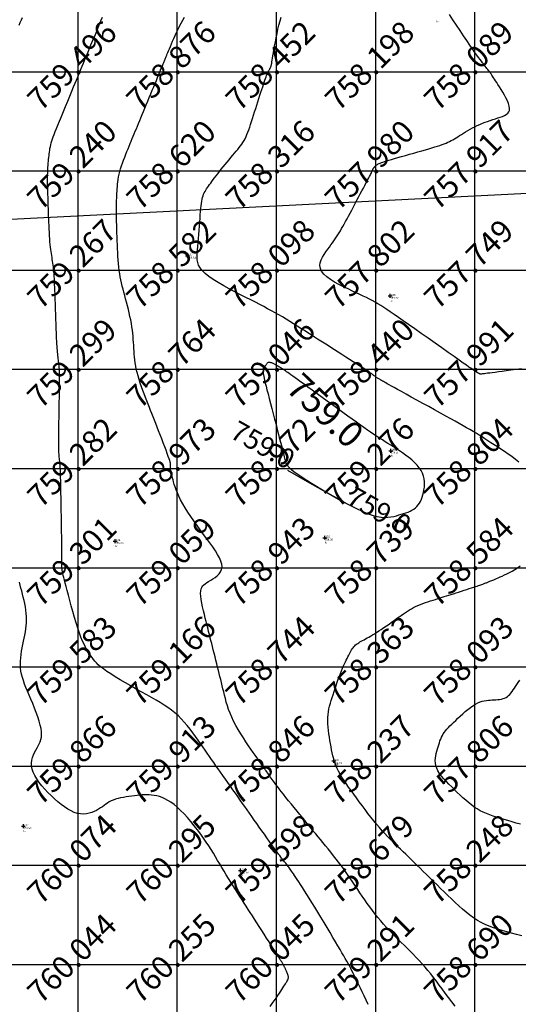
# Model space of a CAD drawing. Extents: x 211391 to 447957, y 1410580 to 2846156.
# Drawn here: x 224061 to 224111, y 1422776 to 1422875 of the extents above; entities that cross this region are included whole.
import ezdxf
from ezdxf.enums import TextEntityAlignment as Align

# ---------------------------------------------------------------- set-up
doc = ezdxf.new("R2010")
doc.units = 0
doc.header["$MEASUREMENT"] = 0
doc.header["$PDMODE"] = 2
doc.header["$PDSIZE"] = 0.2
doc.linetypes.add('DASHDOT', pattern=[1, 0.5, -0.25, 0, -0.25])
for name, color, linetype in [('CON', 7, 'Continuous'), ('DE', 7, 'Continuous'), ('EL', 7, 'Continuous'), ('GL', 251, 'Continuous'), ('grid', 251, 'DASHDOT'), ('PN', 7, 'Continuous'), ('PT', 7, 'Continuous')]:
    doc.layers.add(name, color=color, linetype=linetype)
doc.layers.add('contour', color=30, linetype='Continuous', lineweight=30)
doc.layers.add('contour text', color=11, linetype='Continuous', lineweight=30)
doc.styles.add('style1', font='tahoma.ttf')

msp = doc.modelspace()

# ---------------------------------------------------------------- linework, layer by layer
msp.add_lwpolyline([(224161.8, 1422860.395), (221661.8, 1422735.172)])
msp.add_circle((225251.8, 1422900.172), 2500)
at = {"layer": 'contour', "flags": 128}
for points in [[(224060.759, 1422874.87), (224060.867, 1422875.131), (224060.976, 1422875.394), (224061.083, 1422875.653)], [(224095.946, 1422776.129), (224095.733, 1422776.565), (224095.528, 1422776.989), (224095.334, 1422777.394), (224095.154, 1422777.774), (224094.988, 1422778.123), (224094.835, 1422778.444), (224094.692, 1422778.742), (224094.558, 1422779.019), (224094.429, 1422779.281), (224094.303, 1422779.531), (224094.178, 1422779.774), (224094.051, 1422780.015), (224093.92, 1422780.257), (224093.781, 1422780.506), (224093.633, 1422780.768), (224093.472, 1422781.047), (224093.295, 1422781.349), (224093.101, 1422781.679), (224092.885, 1422782.044), (224092.646, 1422782.448), (224092.381, 1422782.894), (224092.096, 1422783.375), (224091.796, 1422783.879), (224091.486, 1422784.398), (224091.173, 1422784.919), (224090.863, 1422785.434), (224090.561, 1422785.931), (224090.273, 1422786.4), (224090.004, 1422786.833), (224089.755, 1422787.23), (224089.525, 1422787.592), (224089.313, 1422787.92), (224089.119, 1422788.217), (224088.944, 1422788.484), (224088.786, 1422788.723), (224088.644, 1422788.935), (224088.519, 1422789.123), (224088.409, 1422789.288), (224088.311, 1422789.434), (224088.224, 1422789.563), (224088.146, 1422789.678), (224088.075, 1422789.781), (224088.008, 1422789.876), (224087.944, 1422789.965), (224087.881, 1422790.05), (224087.819, 1422790.132), (224087.756, 1422790.212), (224087.694, 1422790.292), (224087.631, 1422790.37), (224087.568, 1422790.448), (224087.503, 1422790.528), (224087.437, 1422790.608), (224087.369, 1422790.691), (224087.297, 1422790.781), (224087.216, 1422790.882), (224087.125, 1422790.999), (224087.02, 1422791.136), (224086.899, 1422791.298), (224086.757, 1422791.489), (224086.593, 1422791.714), (224086.404, 1422791.976), (224086.193, 1422792.27), (224085.964, 1422792.591), (224085.723, 1422792.932), (224085.471, 1422793.287), (224085.215, 1422793.65), (224084.958, 1422794.015), (224084.703, 1422794.376), (224084.455, 1422794.728), (224084.213, 1422795.072), (224083.974, 1422795.41), (224083.739, 1422795.744), (224083.504, 1422796.077), (224083.269, 1422796.411), (224083.032, 1422796.747), (224082.791, 1422797.089), (224082.546, 1422797.436), (224082.298, 1422797.789), (224082.047, 1422798.145), (224081.796, 1422798.501), (224081.547, 1422798.854), (224081.301, 1422799.204), (224081.06, 1422799.547), (224080.825, 1422799.881), (224080.597, 1422800.205), (224080.375, 1422800.522), (224080.157, 1422800.833), (224079.939, 1422801.144), (224079.72, 1422801.456), (224079.497, 1422801.774), (224079.269, 1422802.101), (224079.032, 1422802.439), (224078.784, 1422802.792), (224078.527, 1422803.154), (224078.259, 1422803.521), (224077.981, 1422803.889), (224077.692, 1422804.251), (224077.394, 1422804.602), (224077.087, 1422804.938), (224076.77, 1422805.254), (224076.443, 1422805.545), (224076.104, 1422805.817), (224075.749, 1422806.073), (224075.374, 1422806.322), (224074.978, 1422806.567), (224074.555, 1422806.815), (224074.104, 1422807.071), (224073.621, 1422807.342), (224073.105, 1422807.63), (224072.566, 1422807.933), (224072.018, 1422808.243), (224071.472, 1422808.557), (224070.943, 1422808.867), (224070.443, 1422809.168), (224069.985, 1422809.454), (224069.582, 1422809.72), (224069.243, 1422809.961), (224068.962, 1422810.18), (224068.731, 1422810.382), (224068.54, 1422810.571), (224068.38, 1422810.75), (224068.241, 1422810.926), (224068.115, 1422811.102), (224067.992, 1422811.282), (224067.865, 1422811.472), (224067.732, 1422811.676), (224067.593, 1422811.903), (224067.449, 1422812.157), (224067.3, 1422812.446), (224067.146, 1422812.776), (224066.988, 1422813.154), (224066.825, 1422813.585), (224066.658, 1422814.072), (224066.49, 1422814.604), (224066.323, 1422815.165), (224066.16, 1422815.74), (224066.003, 1422816.311), (224065.855, 1422816.865), (224065.719, 1422817.385), (224065.597, 1422817.856), (224065.491, 1422818.266), (224065.4, 1422818.618), (224065.324, 1422818.919), (224065.26, 1422819.176), (224065.208, 1422819.397), (224065.166, 1422819.588), (224065.132, 1422819.756), (224065.106, 1422819.909), (224065.087, 1422820.053), (224065.072, 1422820.188), (224065.062, 1422820.318), (224065.056, 1422820.442), (224065.053, 1422820.562), (224065.052, 1422820.678), (224065.053, 1422820.792), (224065.055, 1422820.905), (224065.056, 1422821.018), (224065.058, 1422821.132), (224065.059, 1422821.25), (224065.06, 1422821.374), (224065.061, 1422821.505), (224065.061, 1422821.646), (224065.061, 1422821.797), (224065.06, 1422821.963), (224065.059, 1422822.143), (224065.057, 1422822.342), (224065.054, 1422822.562), (224065.05, 1422822.806), (224065.046, 1422823.079), (224065.041, 1422823.382), (224065.035, 1422823.718), (224065.029, 1422824.092), (224065.022, 1422824.504), (224065.015, 1422824.946), (224065.007, 1422825.407), (224064.999, 1422825.88), (224064.991, 1422826.352), (224064.983, 1422826.815), (224064.976, 1422827.259), (224064.969, 1422827.673), (224064.962, 1422828.049), (224064.956, 1422828.39), (224064.951, 1422828.698), (224064.945, 1422828.975), (224064.939, 1422829.226), (224064.933, 1422829.454), (224064.926, 1422829.662), (224064.918, 1422829.852), (224064.909, 1422830.028), (224064.9, 1422830.193), (224064.889, 1422830.347), (224064.878, 1422830.493), (224064.866, 1422830.634), (224064.854, 1422830.77), (224064.842, 1422830.904), (224064.829, 1422831.037), (224064.816, 1422831.173), (224064.803, 1422831.311), (224064.79, 1422831.455), (224064.779, 1422831.606), (224064.768, 1422831.764), (224064.758, 1422831.933), (224064.751, 1422832.113), (224064.745, 1422832.306), (224064.742, 1422832.514), (224064.74, 1422832.738), (224064.74, 1422832.98), (224064.742, 1422833.24), (224064.746, 1422833.521), (224064.75, 1422833.824), (224064.755, 1422834.15), (224064.761, 1422834.5), (224064.767, 1422834.874), (224064.774, 1422835.268), (224064.781, 1422835.675), (224064.788, 1422836.087), (224064.795, 1422836.5), (224064.802, 1422836.906), (224064.809, 1422837.299), (224064.815, 1422837.672), (224064.821, 1422838.02), (224064.826, 1422838.343), (224064.83, 1422838.643), (224064.833, 1422838.92), (224064.834, 1422839.177), (224064.834, 1422839.415), (224064.831, 1422839.635), (224064.826, 1422839.838), (224064.819, 1422840.026), (224064.809, 1422840.201), (224064.797, 1422840.365), (224064.783, 1422840.52), (224064.768, 1422840.67), (224064.751, 1422840.815), (224064.734, 1422840.958), (224064.716, 1422841.101), (224064.697, 1422841.246), (224064.679, 1422841.397), (224064.661, 1422841.553), (224064.642, 1422841.719), (224064.625, 1422841.896), (224064.607, 1422842.086), (224064.591, 1422842.291), (224064.575, 1422842.513), (224064.56, 1422842.755), (224064.546, 1422843.014), (224064.533, 1422843.288), (224064.521, 1422843.577), (224064.509, 1422843.876), (224064.497, 1422844.186), (224064.486, 1422844.503), (224064.474, 1422844.826), (224064.463, 1422845.154), (224064.451, 1422845.484), (224064.439, 1422845.815), (224064.428, 1422846.148), (224064.416, 1422846.481), (224064.404, 1422846.814), (224064.392, 1422847.144), (224064.381, 1422847.471), (224064.369, 1422847.795), (224064.358, 1422848.114), (224064.346, 1422848.425), (224064.333, 1422848.728), (224064.319, 1422849.02), (224064.304, 1422849.3), (224064.288, 1422849.567), (224064.27, 1422849.818), (224064.25, 1422850.053), (224064.228, 1422850.273), (224064.204, 1422850.482), (224064.179, 1422850.681), (224064.152, 1422850.874), (224064.125, 1422851.064), (224064.096, 1422851.251), (224064.067, 1422851.441), (224064.037, 1422851.634), (224064.006, 1422851.834), (224063.976, 1422852.043), (224063.946, 1422852.265), (224063.917, 1422852.501), (224063.89, 1422852.754), (224063.864, 1422853.028), (224063.839, 1422853.324), (224063.817, 1422853.644), (224063.798, 1422853.98), (224063.78, 1422854.324), (224063.764, 1422854.668), (224063.75, 1422855.003), (224063.738, 1422855.32), (224063.728, 1422855.611), (224063.719, 1422855.866), (224063.712, 1422856.081), (224063.705, 1422856.264), (224063.7, 1422856.424), (224063.695, 1422856.573), (224063.69, 1422856.721), (224063.684, 1422856.878), (224063.678, 1422857.057), (224063.671, 1422857.267), (224063.663, 1422857.516), (224063.653, 1422857.799), (224063.644, 1422858.106), (224063.636, 1422858.431), (224063.629, 1422858.764), (224063.624, 1422859.097), (224063.622, 1422859.422), (224063.624, 1422859.73), (224063.63, 1422860.014), (224063.64, 1422860.276), (224063.653, 1422860.518), (224063.668, 1422860.743), (224063.686, 1422860.955), (224063.705, 1422861.155), (224063.725, 1422861.348), (224063.745, 1422861.535), (224063.765, 1422861.72), (224063.786, 1422861.902), (224063.809, 1422862.084), (224063.835, 1422862.266), (224063.864, 1422862.448), (224063.899, 1422862.631), (224063.939, 1422862.816), (224063.987, 1422863.004), (224064.043, 1422863.197), (224064.109, 1422863.399), (224064.187, 1422863.619), (224064.279, 1422863.862), (224064.386, 1422864.135), (224064.512, 1422864.446), (224064.657, 1422864.8), (224064.825, 1422865.205), (224065.014, 1422865.664), (224065.22, 1422866.162), (224065.435, 1422866.684), (224065.652, 1422867.21), (224065.865, 1422867.725), (224066.066, 1422868.211), (224066.247, 1422868.65), (224066.402, 1422869.026), (224066.525, 1422869.325), (224066.62, 1422869.553), (224066.688, 1422869.72), (224066.736, 1422869.835), (224066.767, 1422869.91), (224066.785, 1422869.953), (224066.794, 1422869.975), (224066.799, 1422869.986), (224066.802, 1422869.994), (224066.805, 1422870.001), (224066.807, 1422870.007), (224066.809, 1422870.011), (224066.811, 1422870.016), (224066.812, 1422870.019), (224066.814, 1422870.022), (224066.815, 1422870.025), (224066.816, 1422870.028), (224066.817, 1422870.031), (224066.818, 1422870.034), (224066.819, 1422870.036), (224066.82, 1422870.039), (224066.821, 1422870.041), (224066.822, 1422870.044), (224066.824, 1422870.047), (224066.825, 1422870.049), (224066.826, 1422870.052), (224066.827, 1422870.056), (224066.829, 1422870.059), (224066.831, 1422870.064), (224066.833, 1422870.069), (224066.835, 1422870.074), (224066.838, 1422870.081), (224066.841, 1422870.09), (224066.85, 1422870.11), (224066.867, 1422870.151), (224066.897, 1422870.225), (224066.945, 1422870.34), (224067.014, 1422870.507), (224067.11, 1422870.736), (224067.235, 1422871.039), (224067.392, 1422871.419), (224067.577, 1422871.864), (224067.781, 1422872.356), (224067.997, 1422872.878), (224068.218, 1422873.411), (224068.437, 1422873.939), (224068.646, 1422874.442), (224068.837, 1422874.904), (224069.005, 1422875.31), (224069.152, 1422875.664)], [(224104.692, 1422775.95), (224104.356, 1422776.404), (224104.028, 1422776.85), (224103.711, 1422777.28), (224103.405, 1422777.694), (224103.107, 1422778.094), (224102.815, 1422778.48), (224102.527, 1422778.853), (224102.241, 1422779.214), (224101.955, 1422779.564), (224101.668, 1422779.904), (224101.377, 1422780.236), (224101.082, 1422780.559), (224100.785, 1422780.876), (224100.485, 1422781.187), (224100.183, 1422781.493), (224099.881, 1422781.795), (224099.578, 1422782.094), (224099.275, 1422782.392), (224098.973, 1422782.689), (224098.672, 1422782.987), (224098.373, 1422783.288), (224098.075, 1422783.593), (224097.781, 1422783.903), (224097.49, 1422784.222), (224097.202, 1422784.549), (224096.919, 1422784.887), (224096.641, 1422785.237), (224096.368, 1422785.595), (224096.101, 1422785.959), (224095.841, 1422786.324), (224095.59, 1422786.687), (224095.346, 1422787.044), (224095.112, 1422787.393), (224094.889, 1422787.728), (224094.675, 1422788.048), (224094.47, 1422788.356), (224094.268, 1422788.654), (224094.067, 1422788.948), (224093.864, 1422789.239), (224093.655, 1422789.534), (224093.436, 1422789.833), (224093.205, 1422790.143), (224092.96, 1422790.465), (224092.702, 1422790.796), (224092.436, 1422791.133), (224092.165, 1422791.471), (224091.894, 1422791.807), (224091.627, 1422792.136), (224091.367, 1422792.455), (224091.118, 1422792.76), (224090.882, 1422793.047), (224090.658, 1422793.322), (224090.44, 1422793.588), (224090.225, 1422793.851), (224090.008, 1422794.116), (224089.785, 1422794.388), (224089.552, 1422794.673), (224089.305, 1422794.975), (224089.041, 1422795.297), (224088.765, 1422795.635), (224088.482, 1422795.982), (224088.198, 1422796.332), (224087.918, 1422796.676), (224087.649, 1422797.01), (224087.397, 1422797.325), (224087.166, 1422797.616), (224086.962, 1422797.877), (224086.783, 1422798.11), (224086.626, 1422798.317), (224086.488, 1422798.503), (224086.365, 1422798.671), (224086.256, 1422798.823), (224086.156, 1422798.963), (224086.064, 1422799.094), (224085.975, 1422799.22), (224085.89, 1422799.341), (224085.807, 1422799.459), (224085.725, 1422799.575), (224085.644, 1422799.69), (224085.563, 1422799.806), (224085.48, 1422799.923), (224085.395, 1422800.044), (224085.308, 1422800.169), (224085.214, 1422800.303), (224085.111, 1422800.45), (224084.995, 1422800.615), (224084.864, 1422800.802), (224084.714, 1422801.016), (224084.543, 1422801.261), (224084.346, 1422801.542), (224084.122, 1422801.862), (224083.877, 1422802.216), (224083.619, 1422802.597), (224083.354, 1422803), (224083.089, 1422803.416), (224082.832, 1422803.841), (224082.589, 1422804.267), (224082.369, 1422804.687), (224082.177, 1422805.097), (224082.011, 1422805.495), (224081.867, 1422805.882), (224081.742, 1422806.257), (224081.634, 1422806.621), (224081.538, 1422806.973), (224081.452, 1422807.314), (224081.372, 1422807.644), (224081.295, 1422807.963), (224081.219, 1422808.274), (224081.145, 1422808.581), (224081.071, 1422808.885), (224080.996, 1422809.191), (224080.92, 1422809.502), (224080.842, 1422809.821), (224080.76, 1422810.15), (224080.675, 1422810.492), (224080.587, 1422810.843), (224080.498, 1422811.196), (224080.41, 1422811.547), (224080.323, 1422811.89), (224080.24, 1422812.219), (224080.161, 1422812.528), (224080.089, 1422812.813), (224080.024, 1422813.07), (224079.964, 1422813.305), (224079.908, 1422813.527), (224079.853, 1422813.746), (224079.796, 1422813.97), (224079.735, 1422814.208), (224079.669, 1422814.469), (224079.595, 1422814.762), (224079.512, 1422815.092), (224079.423, 1422815.452), (224079.333, 1422815.829), (224079.248, 1422816.213), (224079.172, 1422816.591), (224079.109, 1422816.952), (224079.066, 1422817.285), (224079.047, 1422817.578), (224079.055, 1422817.822), (224079.09, 1422818.024), (224079.154, 1422818.19), (224079.243, 1422818.328), (224079.359, 1422818.448), (224079.499, 1422818.557), (224079.665, 1422818.664), (224079.854, 1422818.775), (224080.064, 1422818.899), (224080.286, 1422819.038), (224080.508, 1422819.193), (224080.718, 1422819.366), (224080.904, 1422819.557), (224081.054, 1422819.769), (224081.158, 1422820.002), (224081.203, 1422820.259), (224081.18, 1422820.539), (224081.094, 1422820.842), (224080.953, 1422821.167), (224080.762, 1422821.514), (224080.531, 1422821.881), (224080.266, 1422822.266), (224079.974, 1422822.67), (224079.664, 1422823.091), (224079.341, 1422823.527), (224079.012, 1422823.973), (224078.683, 1422824.427), (224078.36, 1422824.881), (224078.048, 1422825.332), (224077.754, 1422825.774), (224077.483, 1422826.203), (224077.242, 1422826.613), (224077.033, 1422827.001), (224076.856, 1422827.366), (224076.708, 1422827.706), (224076.584, 1422828.021), (224076.481, 1422828.31), (224076.397, 1422828.574), (224076.326, 1422828.811), (224076.267, 1422829.021), (224076.217, 1422829.204), (224076.173, 1422829.362), (224076.136, 1422829.498), (224076.105, 1422829.616), (224076.079, 1422829.718), (224076.059, 1422829.806), (224076.043, 1422829.885), (224076.031, 1422829.957), (224076.022, 1422830.024), (224076.016, 1422830.088), (224076.012, 1422830.149), (224076.011, 1422830.207), (224076.011, 1422830.263), (224076.013, 1422830.317), (224076.015, 1422830.369), (224076.018, 1422830.422), (224076.021, 1422830.474), (224076.02, 1422830.533), (224076.013, 1422830.605), (224075.998, 1422830.697), (224075.971, 1422830.815), (224075.929, 1422830.965), (224075.87, 1422831.156), (224075.79, 1422831.392), (224075.688, 1422831.679), (224075.567, 1422832.009), (224075.43, 1422832.372), (224075.282, 1422832.76), (224075.128, 1422833.161), (224074.97, 1422833.567), (224074.814, 1422833.967), (224074.664, 1422834.353), (224074.522, 1422834.716), (224074.387, 1422835.06), (224074.259, 1422835.389), (224074.134, 1422835.709), (224074.011, 1422836.023), (224073.888, 1422836.338), (224073.763, 1422836.658), (224073.634, 1422836.988), (224073.5, 1422837.331), (224073.363, 1422837.686), (224073.226, 1422838.049), (224073.092, 1422838.415), (224072.964, 1422838.782), (224072.844, 1422839.146), (224072.735, 1422839.503), (224072.641, 1422839.85), (224072.564, 1422840.184), (224072.501, 1422840.506), (224072.451, 1422840.817), (224072.412, 1422841.121), (224072.382, 1422841.419), (224072.358, 1422841.713), (224072.338, 1422842.005), (224072.32, 1422842.298), (224072.302, 1422842.592), (224072.283, 1422842.89), (224072.261, 1422843.192), (224072.235, 1422843.499), (224072.204, 1422843.812), (224072.166, 1422844.133), (224072.12, 1422844.461), (224072.065, 1422844.799), (224072.001, 1422845.146), (224071.927, 1422845.5), (224071.847, 1422845.859), (224071.761, 1422846.219), (224071.672, 1422846.577), (224071.58, 1422846.932), (224071.489, 1422847.279), (224071.4, 1422847.617), (224071.313, 1422847.943), (224071.231, 1422848.259), (224071.153, 1422848.57), (224071.08, 1422848.877), (224071.012, 1422849.185), (224070.95, 1422849.497), (224070.894, 1422849.815), (224070.846, 1422850.144), (224070.804, 1422850.486), (224070.769, 1422850.839), (224070.74, 1422851.203), (224070.715, 1422851.577), (224070.694, 1422851.958), (224070.675, 1422852.346), (224070.659, 1422852.738), (224070.643, 1422853.134), (224070.627, 1422853.531), (224070.612, 1422853.928), (224070.598, 1422854.32), (224070.585, 1422854.705), (224070.574, 1422855.079), (224070.565, 1422855.439), (224070.559, 1422855.783), (224070.556, 1422856.107), (224070.556, 1422856.41), (224070.56, 1422856.692), (224070.567, 1422856.957), (224070.575, 1422857.209), (224070.586, 1422857.45), (224070.599, 1422857.683), (224070.612, 1422857.913), (224070.626, 1422858.14), (224070.64, 1422858.369), (224070.656, 1422858.601), (224070.676, 1422858.837), (224070.702, 1422859.077), (224070.735, 1422859.324), (224070.777, 1422859.577), (224070.83, 1422859.839), (224070.895, 1422860.11), (224070.975, 1422860.391), (224071.067, 1422860.68), (224071.168, 1422860.973), (224071.277, 1422861.268), (224071.391, 1422861.563), (224071.507, 1422861.855), (224071.624, 1422862.14), (224071.737, 1422862.416), (224071.847, 1422862.682), (224071.953, 1422862.939), (224072.056, 1422863.189), (224072.158, 1422863.435), (224072.259, 1422863.68), (224072.36, 1422863.925), (224072.463, 1422864.174), (224072.569, 1422864.429), (224072.677, 1422864.693), (224072.79, 1422864.966), (224072.907, 1422865.249), (224073.028, 1422865.543), (224073.155, 1422865.849), (224073.286, 1422866.167), (224073.423, 1422866.5), (224073.566, 1422866.846), (224073.715, 1422867.206), (224073.867, 1422867.575), (224074.02, 1422867.945), (224074.171, 1422868.311), (224074.317, 1422868.664), (224074.455, 1422868.999), (224074.583, 1422869.308), (224074.698, 1422869.585), (224074.797, 1422869.826), (224074.882, 1422870.032), (224074.955, 1422870.207), (224075.017, 1422870.357), (224075.07, 1422870.486), (224075.117, 1422870.598), (224075.158, 1422870.697), (224075.195, 1422870.788), (224075.231, 1422870.874), (224075.266, 1422870.958), (224075.3, 1422871.04), (224075.333, 1422871.12), (224075.366, 1422871.2), (224075.399, 1422871.28), (224075.433, 1422871.362), (224075.468, 1422871.445), (224075.504, 1422871.532), (224075.542, 1422871.625), (224075.585, 1422871.728), (224075.633, 1422871.843), (224075.687, 1422871.975), (224075.75, 1422872.125), (224075.822, 1422872.299), (224075.904, 1422872.498), (224075.998, 1422872.725), (224076.104, 1422872.977), (224076.22, 1422873.249), (224076.345, 1422873.539), (224076.479, 1422873.84), (224076.62, 1422874.149), (224076.769, 1422874.462), (224076.923, 1422874.775), (224077.082, 1422875.083), (224077.244, 1422875.385), (224077.406, 1422875.677)], [(224111.13, 1422830.799), (224110.774, 1422831.089), (224110.407, 1422831.366), (224110.034, 1422831.63), (224109.664, 1422831.881), (224109.305, 1422832.121), (224108.961, 1422832.349), (224108.633, 1422832.567), (224108.316, 1422832.775), (224108.009, 1422832.976), (224107.708, 1422833.17), (224107.41, 1422833.36), (224107.112, 1422833.545), (224106.813, 1422833.728), (224106.507, 1422833.911), (224106.191, 1422834.096), (224105.859, 1422834.287), (224105.504, 1422834.488), (224105.122, 1422834.702), (224104.707, 1422834.933), (224104.253, 1422835.184), (224103.755, 1422835.459), (224103.211, 1422835.76), (224102.632, 1422836.079), (224102.034, 1422836.41), (224101.431, 1422836.742), (224100.84, 1422837.069), (224100.276, 1422837.381), (224099.753, 1422837.671), (224099.287, 1422837.929), (224098.89, 1422838.149), (224098.557, 1422838.334), (224098.28, 1422838.488), (224098.053, 1422838.615), (224097.866, 1422838.72), (224097.713, 1422838.806), (224097.586, 1422838.877), (224097.477, 1422838.939), (224097.379, 1422838.994), (224097.29, 1422839.045), (224097.208, 1422839.091), (224097.134, 1422839.134), (224097.065, 1422839.174), (224097.001, 1422839.212), (224096.941, 1422839.249), (224096.883, 1422839.286), (224096.826, 1422839.322), (224096.77, 1422839.359), (224096.715, 1422839.397), (224096.659, 1422839.436), (224096.603, 1422839.476), (224096.546, 1422839.517), (224096.487, 1422839.559), (224096.426, 1422839.603), (224096.362, 1422839.649), (224096.29, 1422839.701), (224096.205, 1422839.761), (224096.1, 1422839.833), (224095.971, 1422839.921), (224095.812, 1422840.027), (224095.617, 1422840.155), (224095.382, 1422840.309), (224095.102, 1422840.491), (224094.783, 1422840.697), (224094.435, 1422840.921), (224094.064, 1422841.159), (224093.68, 1422841.405), (224093.29, 1422841.655), (224092.903, 1422841.902), (224092.526, 1422842.143), (224092.167, 1422842.373), (224091.822, 1422842.593), (224091.489, 1422842.806), (224091.163, 1422843.014), (224090.841, 1422843.22), (224090.518, 1422843.427), (224090.191, 1422843.636), (224089.855, 1422843.85), (224089.509, 1422844.072), (224089.152, 1422844.299), (224088.787, 1422844.53), (224088.417, 1422844.762), (224088.043, 1422844.994), (224087.668, 1422845.223), (224087.293, 1422845.448), (224086.92, 1422845.666), (224086.551, 1422845.877), (224086.182, 1422846.082), (224085.805, 1422846.286), (224085.416, 1422846.493), (224085.007, 1422846.706), (224084.575, 1422846.93), (224084.112, 1422847.167), (224083.613, 1422847.422), (224083.076, 1422847.697), (224082.512, 1422847.989), (224081.94, 1422848.293), (224081.374, 1422848.605), (224080.831, 1422848.92), (224080.327, 1422849.234), (224079.879, 1422849.541), (224079.503, 1422849.839), (224079.211, 1422850.122), (224078.996, 1422850.397), (224078.848, 1422850.668), (224078.756, 1422850.942), (224078.709, 1422851.223), (224078.697, 1422851.52), (224078.709, 1422851.836), (224078.734, 1422852.178), (224078.763, 1422852.55), (224078.794, 1422852.946), (224078.827, 1422853.358), (224078.86, 1422853.78), (224078.893, 1422854.202), (224078.926, 1422854.618), (224078.957, 1422855.02), (224078.987, 1422855.399), (224079.015, 1422855.751), (224079.041, 1422856.075), (224079.068, 1422856.372), (224079.096, 1422856.645), (224079.126, 1422856.893), (224079.16, 1422857.119), (224079.198, 1422857.325), (224079.243, 1422857.511), (224079.294, 1422857.68), (224079.352, 1422857.834), (224079.417, 1422857.977), (224079.489, 1422858.113), (224079.568, 1422858.245), (224079.654, 1422858.375), (224079.747, 1422858.509), (224079.847, 1422858.648), (224079.953, 1422858.797), (224080.067, 1422858.955), (224080.189, 1422859.123), (224080.32, 1422859.3), (224080.46, 1422859.488), (224080.61, 1422859.686), (224080.77, 1422859.894), (224080.941, 1422860.113), (224081.124, 1422860.341), (224081.315, 1422860.577), (224081.512, 1422860.818), (224081.711, 1422861.059), (224081.91, 1422861.297), (224082.105, 1422861.531), (224082.294, 1422861.755), (224082.473, 1422861.967), (224082.64, 1422862.166), (224082.794, 1422862.352), (224082.938, 1422862.531), (224083.072, 1422862.705), (224083.197, 1422862.878), (224083.314, 1422863.054), (224083.424, 1422863.235), (224083.528, 1422863.427), (224083.626, 1422863.631), (224083.721, 1422863.848), (224083.813, 1422864.08), (224083.904, 1422864.326), (224083.995, 1422864.587), (224084.087, 1422864.863), (224084.182, 1422865.154), (224084.281, 1422865.461), (224084.384, 1422865.784), (224084.492, 1422866.119), (224084.601, 1422866.46), (224084.711, 1422866.803), (224084.821, 1422867.144), (224084.928, 1422867.478), (224085.031, 1422867.799), (224085.128, 1422868.103), (224085.219, 1422868.387), (224085.304, 1422868.65), (224085.382, 1422868.891), (224085.455, 1422869.112), (224085.521, 1422869.313), (224085.583, 1422869.493), (224085.639, 1422869.654), (224085.691, 1422869.795), (224085.739, 1422869.917), (224085.783, 1422870.022), (224085.824, 1422870.111), (224085.861, 1422870.188), (224085.895, 1422870.254), (224085.926, 1422870.311), (224085.956, 1422870.361), (224085.983, 1422870.407), (224086.009, 1422870.45), (224086.034, 1422870.491), (224086.057, 1422870.531), (224086.078, 1422870.572), (224086.098, 1422870.613), (224086.117, 1422870.655), (224086.135, 1422870.7), (224086.151, 1422870.748), (224086.166, 1422870.802), (224086.181, 1422870.865), (224086.198, 1422870.944), (224086.217, 1422871.045), (224086.239, 1422871.173), (224086.266, 1422871.336), (224086.299, 1422871.537), (224086.339, 1422871.784), (224086.387, 1422872.08), (224086.443, 1422872.419), (224086.508, 1422872.793), (224086.58, 1422873.193), (224086.659, 1422873.611), (224086.746, 1422874.038), (224086.841, 1422874.467), (224086.942, 1422874.888), (224087.05, 1422875.296), (224087.162, 1422875.686)], [(224111.406, 1422840.209), (224110.849, 1422840.138), (224110.328, 1422840.071), (224109.856, 1422840.011), (224109.434, 1422839.957), (224109.059, 1422839.909), (224108.729, 1422839.866), (224108.44, 1422839.829), (224108.191, 1422839.798), (224107.98, 1422839.77), (224107.802, 1422839.748), (224107.657, 1422839.729), (224107.539, 1422839.715), (224107.446, 1422839.704), (224107.373, 1422839.697), (224107.315, 1422839.693), (224107.27, 1422839.693), (224107.234, 1422839.697), (224107.201, 1422839.703), (224107.169, 1422839.713), (224107.138, 1422839.725), (224107.108, 1422839.739), (224107.079, 1422839.754), (224107.051, 1422839.77), (224107.025, 1422839.786), (224107.001, 1422839.802), (224106.979, 1422839.816), (224106.96, 1422839.829), (224106.942, 1422839.84), (224106.927, 1422839.85), (224106.914, 1422839.859), (224106.902, 1422839.867), (224106.891, 1422839.874), (224106.88, 1422839.881), (224106.871, 1422839.887), (224106.861, 1422839.892), (224106.852, 1422839.898), (224106.842, 1422839.904), (224106.832, 1422839.909), (224106.822, 1422839.915), (224106.811, 1422839.921), (224106.8, 1422839.927), (224106.788, 1422839.934), (224106.775, 1422839.941), (224106.76, 1422839.949), (224106.743, 1422839.959), (224106.724, 1422839.971), (224106.701, 1422839.985), (224106.675, 1422840.002), (224106.644, 1422840.022), (224106.608, 1422840.046), (224106.564, 1422840.075), (224106.503, 1422840.118), (224106.413, 1422840.181), (224106.281, 1422840.273), (224106.096, 1422840.403), (224105.847, 1422840.578), (224105.521, 1422840.808), (224105.106, 1422841.099), (224104.597, 1422841.458), (224104.008, 1422841.872), (224103.362, 1422842.327), (224102.68, 1422842.807), (224101.983, 1422843.297), (224101.292, 1422843.783), (224100.63, 1422844.25), (224100.016, 1422844.682), (224099.468, 1422845.067), (224098.983, 1422845.407), (224098.551, 1422845.708), (224098.166, 1422845.973), (224097.817, 1422846.208), (224097.498, 1422846.418), (224097.2, 1422846.607), (224096.914, 1422846.78), (224096.634, 1422846.942), (224096.352, 1422847.096), (224096.063, 1422847.247), (224095.763, 1422847.397), (224095.447, 1422847.551), (224095.107, 1422847.712), (224094.74, 1422847.884), (224094.341, 1422848.069), (224093.906, 1422848.272), (224093.451, 1422848.491), (224092.992, 1422848.724), (224092.546, 1422848.97), (224092.131, 1422849.228), (224091.763, 1422849.496), (224091.461, 1422849.772), (224091.241, 1422850.054), (224091.116, 1422850.341), (224091.076, 1422850.631), (224091.107, 1422850.921), (224091.197, 1422851.207), (224091.33, 1422851.488), (224091.493, 1422851.761), (224091.672, 1422852.023), (224091.853, 1422852.272), (224092.024, 1422852.505), (224092.185, 1422852.725), (224092.337, 1422852.934), (224092.481, 1422853.136), (224092.619, 1422853.334), (224092.752, 1422853.53), (224092.882, 1422853.728), (224093.009, 1422853.929), (224093.136, 1422854.138), (224093.263, 1422854.355), (224093.392, 1422854.582), (224093.524, 1422854.821), (224093.66, 1422855.072), (224093.802, 1422855.336), (224093.951, 1422855.616), (224094.108, 1422855.913), (224094.274, 1422856.226), (224094.446, 1422856.551), (224094.622, 1422856.883), (224094.799, 1422857.216), (224094.972, 1422857.544), (224095.141, 1422857.861), (224095.3, 1422858.163), (224095.449, 1422858.443), (224095.583, 1422858.697), (224095.704, 1422858.925), (224095.812, 1422859.129), (224095.907, 1422859.31), (224095.991, 1422859.469), (224096.063, 1422859.607), (224096.126, 1422859.728), (224096.178, 1422859.83), (224096.222, 1422859.917), (224096.258, 1422859.99), (224096.288, 1422860.051), (224096.311, 1422860.101), (224096.33, 1422860.143), (224096.345, 1422860.178), (224096.358, 1422860.208), (224096.369, 1422860.236), (224096.379, 1422860.262), (224096.39, 1422860.287), (224096.4, 1422860.311), (224096.41, 1422860.334), (224096.421, 1422860.356), (224096.432, 1422860.378), (224096.443, 1422860.399), (224096.455, 1422860.42), (224096.469, 1422860.441), (224096.483, 1422860.462), (224096.499, 1422860.483), (224096.517, 1422860.505), (224096.536, 1422860.528), (224096.557, 1422860.553), (224096.58, 1422860.58), (224096.605, 1422860.61), (224096.633, 1422860.642), (224096.665, 1422860.677), (224096.703, 1422860.714), (224096.748, 1422860.753), (224096.802, 1422860.794), (224096.867, 1422860.836), (224096.944, 1422860.879), (224097.036, 1422860.923), (224097.143, 1422860.968), (224097.268, 1422861.015), (224097.416, 1422861.065), (224097.589, 1422861.12), (224097.79, 1422861.181), (224098.021, 1422861.25), (224098.288, 1422861.327), (224098.591, 1422861.415), (224098.934, 1422861.514), (224099.307, 1422861.622), (224099.703, 1422861.737), (224100.113, 1422861.855), (224100.528, 1422861.975), (224100.937, 1422862.093), (224101.334, 1422862.208), (224101.708, 1422862.316), (224102.052, 1422862.416), (224102.368, 1422862.508), (224102.657, 1422862.593), (224102.922, 1422862.675), (224103.165, 1422862.753), (224103.389, 1422862.829), (224103.597, 1422862.905), (224103.79, 1422862.982), (224103.972, 1422863.062), (224104.144, 1422863.145), (224104.311, 1422863.231), (224104.475, 1422863.322), (224104.638, 1422863.418), (224104.804, 1422863.519), (224104.975, 1422863.626), (224105.155, 1422863.74), (224105.345, 1422863.86), (224105.546, 1422863.985), (224105.756, 1422864.114), (224105.976, 1422864.245), (224106.204, 1422864.376), (224106.44, 1422864.506), (224106.684, 1422864.632), (224106.934, 1422864.753), (224107.191, 1422864.867), (224107.451, 1422864.976), (224107.714, 1422865.078), (224107.978, 1422865.175), (224108.241, 1422865.267), (224108.5, 1422865.355), (224108.755, 1422865.439), (224109.003, 1422865.52), (224109.241, 1422865.599), (224109.466, 1422865.68), (224109.67, 1422865.768), (224109.849, 1422865.868), (224109.997, 1422865.984), (224110.107, 1422866.121), (224110.175, 1422866.285), (224110.193, 1422866.48), (224110.161, 1422866.709), (224110.082, 1422866.966), (224109.968, 1422867.243), (224109.826, 1422867.532), (224109.666, 1422867.824), (224109.497, 1422868.113), (224109.327, 1422868.39), (224109.166, 1422868.646), (224109.021, 1422868.877), (224108.891, 1422869.082), (224108.775, 1422869.266), (224108.67, 1422869.43), (224108.574, 1422869.579), (224108.484, 1422869.714), (224108.4, 1422869.84), (224108.318, 1422869.959), (224108.237, 1422870.073), (224108.155, 1422870.185), (224108.074, 1422870.294), (224107.992, 1422870.403), (224107.908, 1422870.511), (224107.823, 1422870.62), (224107.737, 1422870.73), (224107.647, 1422870.843), (224107.555, 1422870.96), (224107.456, 1422871.087), (224107.344, 1422871.232), (224107.217, 1422871.402), (224107.069, 1422871.604), (224106.896, 1422871.845), (224106.694, 1422872.133), (224106.457, 1422872.474), (224106.184, 1422872.872), (224105.879, 1422873.32), (224105.549, 1422873.807), (224105.202, 1422874.323), (224104.844, 1422874.856), (224104.482, 1422875.396), (224104.123, 1422875.932)], [(224087.79, 1422830), (224089.776, 1422828.876), (224091.416, 1422827.952), (224092.754, 1422827.207), (224093.832, 1422826.619), (224094.695, 1422826.169), (224095.385, 1422825.835), (224095.946, 1422825.597), (224096.423, 1422825.433), (224096.85, 1422825.325), (224097.241, 1422825.264), (224097.598, 1422825.242), (224097.925, 1422825.253), (224098.228, 1422825.29), (224098.511, 1422825.345), (224098.777, 1422825.412), (224099.031, 1422825.484), (224099.276, 1422825.556), (224099.512, 1422825.627), (224099.739, 1422825.701), (224099.955, 1422825.78), (224100.159, 1422825.867), (224100.351, 1422825.964), (224100.529, 1422826.073), (224100.692, 1422826.197), (224100.841, 1422826.338), (224100.975, 1422826.496), (224101.094, 1422826.67), (224101.201, 1422826.859), (224101.295, 1422827.064), (224101.378, 1422827.282), (224101.449, 1422827.513), (224101.51, 1422827.757), (224101.561, 1422828.013), (224101.598, 1422828.279), (224101.617, 1422828.553), (224101.612, 1422828.833), (224101.58, 1422829.116), (224101.515, 1422829.401), (224101.414, 1422829.686), (224101.272, 1422829.968), (224101.086, 1422830.245), (224100.861, 1422830.517), (224100.604, 1422830.782), (224100.323, 1422831.039), (224100.024, 1422831.286), (224099.714, 1422831.523), (224099.401, 1422831.748), (224099.091, 1422831.96), (224098.79, 1422832.159), (224098.497, 1422832.346), (224098.211, 1422832.526), (224097.928, 1422832.701), (224097.646, 1422832.875), (224097.364, 1422833.049), (224097.079, 1422833.229), (224096.789, 1422833.416), (224096.491, 1422833.613), (224096.182, 1422833.823), (224095.857, 1422834.048), (224095.515, 1422834.29), (224095.15, 1422834.551), (224094.759, 1422834.832), (224094.338, 1422835.136), (224093.884, 1422835.465), (224093.395, 1422835.819), (224092.88, 1422836.193), (224092.35, 1422836.577), (224091.816, 1422836.964), (224091.29, 1422837.346), (224090.781, 1422837.715), (224090.301, 1422838.062), (224089.862, 1422838.381), (224089.471, 1422838.664), (224089.127, 1422838.913), (224088.827, 1422839.131), (224088.565, 1422839.319), (224088.339, 1422839.483), (224088.144, 1422839.623), (224087.977, 1422839.743), (224087.832, 1422839.845), (224087.707, 1422839.933), (224087.599, 1422840.009), (224087.505, 1422840.072), (224087.425, 1422840.126), (224087.356, 1422840.173), (224087.295, 1422840.212), (224087.242, 1422840.247), (224087.193, 1422840.278), (224087.146, 1422840.308), (224087.102, 1422840.336), (224087.06, 1422840.362), (224087.02, 1422840.388), (224086.98, 1422840.412), (224086.941, 1422840.436), (224086.902, 1422840.459), (224086.864, 1422840.481), (224086.825, 1422840.504), (224086.784, 1422840.526), (224086.742, 1422840.548), (224086.698, 1422840.572), (224086.651, 1422840.596), (224086.6, 1422840.622), (224086.546, 1422840.65), (224086.486, 1422840.68), (224086.422, 1422840.713), (224086.354, 1422840.747), (224086.283, 1422840.78), (224086.212, 1422840.81), (224086.141, 1422840.836), (224086.073, 1422840.857), (224086.008, 1422840.869), (224085.948, 1422840.872), (224085.894, 1422840.865), (224085.846, 1422840.847), (224085.803, 1422840.82), (224085.762, 1422840.784), (224085.724, 1422840.741), (224085.686, 1422840.691), (224085.648, 1422840.636), (224085.61, 1422840.576), (224085.569, 1422840.512), (224085.527, 1422840.444), (224085.486, 1422840.37), (224085.449, 1422840.289), (224085.415, 1422840.202), (224085.388, 1422840.106), (224085.37, 1422840.002), (224085.36, 1422839.887), (224085.363, 1422839.762), (224085.377, 1422839.62), (224085.403, 1422839.456), (224085.442, 1422839.264), (224085.495, 1422839.039), (224085.561, 1422838.774), (224085.641, 1422838.464), (224085.735, 1422838.103), (224085.844, 1422837.687), (224085.965, 1422837.226), (224086.095, 1422836.73), (224086.231, 1422836.209), (224086.37, 1422835.675), (224086.509, 1422835.138), (224086.646, 1422834.608), (224086.777, 1422834.097), (224086.9, 1422833.614), (224087.014, 1422833.16), (224087.12, 1422832.736), (224087.218, 1422832.342), (224087.308, 1422831.977), (224087.39, 1422831.642), (224087.464, 1422831.337), (224087.531, 1422831.063), (224087.602, 1422830.812), (224087.733, 1422830.553), (224087.993, 1422830.249), (224088.448, 1422829.862), (224089.168, 1422829.352), (224090.219, 1422828.684), (224091.669, 1422827.819), (224093.587, 1422826.718)], [(224111.408, 1422783.035), (224110.895, 1422783.178), (224110.393, 1422783.318), (224109.909, 1422783.453), (224109.443, 1422783.587), (224108.994, 1422783.725), (224108.56, 1422783.87), (224108.139, 1422784.027), (224107.73, 1422784.2), (224107.331, 1422784.395), (224106.94, 1422784.614), (224106.555, 1422784.862), (224106.177, 1422785.136), (224105.803, 1422785.432), (224105.433, 1422785.747), (224105.065, 1422786.077), (224104.7, 1422786.42), (224104.335, 1422786.77), (224103.97, 1422787.125), (224103.604, 1422787.482), (224103.239, 1422787.838), (224102.877, 1422788.191), (224102.518, 1422788.541), (224102.166, 1422788.884), (224101.822, 1422789.22), (224101.488, 1422789.546), (224101.165, 1422789.861), (224100.855, 1422790.163), (224100.557, 1422790.454), (224100.269, 1422790.734), (224099.989, 1422791.007), (224099.717, 1422791.272), (224099.451, 1422791.532), (224099.188, 1422791.788), (224098.928, 1422792.042), (224098.669, 1422792.295), (224098.409, 1422792.55), (224098.148, 1422792.811), (224097.886, 1422793.079), (224097.62, 1422793.358), (224097.35, 1422793.652), (224097.075, 1422793.962), (224096.793, 1422794.291), (224096.506, 1422794.642), (224096.213, 1422795.011), (224095.918, 1422795.393), (224095.622, 1422795.784), (224095.329, 1422796.179), (224095.039, 1422796.573), (224094.756, 1422796.962), (224094.481, 1422797.34), (224094.216, 1422797.705), (224093.964, 1422798.056), (224093.726, 1422798.396), (224093.502, 1422798.726), (224093.295, 1422799.047), (224093.106, 1422799.362), (224092.936, 1422799.671), (224092.787, 1422799.976), (224092.66, 1422800.278), (224092.551, 1422800.58), (224092.459, 1422800.882), (224092.381, 1422801.185), (224092.313, 1422801.491), (224092.252, 1422801.8), (224092.196, 1422802.115), (224092.142, 1422802.436), (224092.088, 1422802.763), (224092.034, 1422803.096), (224091.985, 1422803.431), (224091.941, 1422803.766), (224091.906, 1422804.099), (224091.881, 1422804.427), (224091.87, 1422804.748), (224091.874, 1422805.06), (224091.896, 1422805.36), (224091.934, 1422805.652), (224091.987, 1422805.937), (224092.052, 1422806.218), (224092.128, 1422806.499), (224092.212, 1422806.782), (224092.304, 1422807.07), (224092.402, 1422807.366), (224092.503, 1422807.672), (224092.607, 1422807.984), (224092.713, 1422808.299), (224092.82, 1422808.613), (224092.928, 1422808.922), (224093.035, 1422809.222), (224093.141, 1422809.509), (224093.246, 1422809.78), (224093.348, 1422810.03), (224093.447, 1422810.262), (224093.543, 1422810.477), (224093.637, 1422810.675), (224093.727, 1422810.859), (224093.813, 1422811.031), (224093.896, 1422811.192), (224093.975, 1422811.344), (224094.05, 1422811.488), (224094.123, 1422811.624), (224094.194, 1422811.753), (224094.266, 1422811.875), (224094.339, 1422811.989), (224094.415, 1422812.096), (224094.495, 1422812.197), (224094.58, 1422812.29), (224094.672, 1422812.377), (224094.771, 1422812.458), (224094.877, 1422812.536), (224094.991, 1422812.611), (224095.112, 1422812.684), (224095.24, 1422812.758), (224095.376, 1422812.833), (224095.52, 1422812.912), (224095.671, 1422812.994), (224095.832, 1422813.082), (224096.002, 1422813.177), (224096.182, 1422813.279), (224096.373, 1422813.391), (224096.575, 1422813.513), (224096.791, 1422813.647), (224097.02, 1422813.794), (224097.262, 1422813.954), (224097.515, 1422814.125), (224097.774, 1422814.304), (224098.037, 1422814.487), (224098.299, 1422814.673), (224098.556, 1422814.856), (224098.806, 1422815.035), (224099.044, 1422815.206), (224099.269, 1422815.367), (224099.481, 1422815.517), (224099.686, 1422815.659), (224099.886, 1422815.792), (224100.086, 1422815.917), (224100.289, 1422816.036), (224100.499, 1422816.149), (224100.72, 1422816.257), (224100.953, 1422816.361), (224101.197, 1422816.46), (224101.449, 1422816.556), (224101.706, 1422816.648), (224101.964, 1422816.736), (224102.22, 1422816.82), (224102.471, 1422816.901), (224102.714, 1422816.978), (224102.946, 1422817.051), (224103.17, 1422817.122), (224103.39, 1422817.191), (224103.607, 1422817.26), (224103.827, 1422817.329), (224104.052, 1422817.4), (224104.285, 1422817.474), (224104.53, 1422817.551), (224104.789, 1422817.633), (224105.057, 1422817.717), (224105.33, 1422817.804), (224105.602, 1422817.89), (224105.867, 1422817.975), (224106.121, 1422818.056), (224106.358, 1422818.133), (224106.572, 1422818.202), (224106.76, 1422818.265), (224106.923, 1422818.32), (224107.065, 1422818.368), (224107.188, 1422818.411), (224107.296, 1422818.45), (224107.391, 1422818.484), (224107.477, 1422818.516), (224107.557, 1422818.546), (224107.634, 1422818.574), (224107.708, 1422818.602), (224107.78, 1422818.629), (224107.851, 1422818.656), (224107.922, 1422818.683), (224107.993, 1422818.711), (224108.065, 1422818.74), (224108.139, 1422818.769), (224108.215, 1422818.8), (224108.297, 1422818.834), (224108.386, 1422818.872), (224108.485, 1422818.914), (224108.598, 1422818.962), (224108.727, 1422819.017), (224108.874, 1422819.081), (224109.043, 1422819.154), (224109.236, 1422819.237), (224109.449, 1422819.331), (224109.68, 1422819.437), (224109.925, 1422819.555), (224110.18, 1422819.685), (224110.444, 1422819.829), (224110.711, 1422819.986), (224110.98, 1422820.157), (224111.246, 1422820.343)], [(224086.047, 1422775.912), (224086.263, 1422776.215), (224086.468, 1422776.507), (224086.659, 1422776.78), (224086.831, 1422777.03), (224086.984, 1422777.257), (224087.121, 1422777.463), (224087.243, 1422777.649), (224087.35, 1422777.817), (224087.446, 1422777.967), (224087.53, 1422778.102), (224087.606, 1422778.222), (224087.673, 1422778.33), (224087.731, 1422778.428), (224087.782, 1422778.516), (224087.823, 1422778.599), (224087.855, 1422778.676), (224087.878, 1422778.752), (224087.891, 1422778.827), (224087.894, 1422778.903), (224087.886, 1422778.983), (224087.87, 1422779.066), (224087.847, 1422779.15), (224087.818, 1422779.234), (224087.785, 1422779.317), (224087.75, 1422779.398), (224087.714, 1422779.476), (224087.679, 1422779.55), (224087.647, 1422779.618), (224087.617, 1422779.682), (224087.588, 1422779.741), (224087.561, 1422779.797), (224087.535, 1422779.849), (224087.51, 1422779.9), (224087.485, 1422779.949), (224087.46, 1422779.997), (224087.434, 1422780.045), (224087.407, 1422780.093), (224087.379, 1422780.142), (224087.351, 1422780.192), (224087.32, 1422780.245), (224087.288, 1422780.299), (224087.254, 1422780.357), (224087.218, 1422780.418), (224087.179, 1422780.483), (224087.134, 1422780.558), (224087.08, 1422780.648), (224087.013, 1422780.757), (224086.93, 1422780.891), (224086.828, 1422781.055), (224086.702, 1422781.255), (224086.551, 1422781.495), (224086.37, 1422781.779), (224086.166, 1422782.1), (224085.941, 1422782.451), (224085.703, 1422782.823), (224085.457, 1422783.208), (224085.207, 1422783.598), (224084.959, 1422783.985), (224084.718, 1422784.361), (224084.488, 1422784.719), (224084.268, 1422785.062), (224084.055, 1422785.394), (224083.848, 1422785.717), (224083.642, 1422786.038), (224083.436, 1422786.359), (224083.228, 1422786.684), (224083.014, 1422787.018), (224082.792, 1422787.363), (224082.565, 1422787.719), (224082.333, 1422788.082), (224082.1, 1422788.451), (224081.866, 1422788.823), (224081.634, 1422789.197), (224081.406, 1422789.568), (224081.184, 1422789.936), (224080.969, 1422790.3), (224080.758, 1422790.659), (224080.546, 1422791.019), (224080.33, 1422791.38), (224080.107, 1422791.747), (224079.871, 1422792.121), (224079.619, 1422792.506), (224079.348, 1422792.904), (224079.053, 1422793.317), (224078.74, 1422793.737), (224078.411, 1422794.159), (224078.071, 1422794.574), (224077.725, 1422794.975), (224077.378, 1422795.354), (224077.032, 1422795.703), (224076.694, 1422796.016), (224076.367, 1422796.286), (224076.05, 1422796.515), (224075.744, 1422796.707), (224075.448, 1422796.864), (224075.163, 1422796.99), (224074.886, 1422797.088), (224074.619, 1422797.162), (224074.36, 1422797.214), (224074.109, 1422797.249), (224073.864, 1422797.269), (224073.622, 1422797.274), (224073.381, 1422797.268), (224073.139, 1422797.253), (224072.892, 1422797.23), (224072.639, 1422797.202), (224072.377, 1422797.17), (224072.104, 1422797.136), (224071.825, 1422797.099), (224071.542, 1422797.059), (224071.261, 1422797.013), (224070.986, 1422796.96), (224070.722, 1422796.899), (224070.471, 1422796.828), (224070.24, 1422796.747), (224070.03, 1422796.654), (224069.839, 1422796.551), (224069.66, 1422796.44), (224069.488, 1422796.322), (224069.318, 1422796.2), (224069.145, 1422796.074), (224068.963, 1422795.948), (224068.768, 1422795.823), (224068.554, 1422795.701), (224068.323, 1422795.588), (224068.075, 1422795.488), (224067.811, 1422795.409), (224067.534, 1422795.355), (224067.245, 1422795.331), (224066.943, 1422795.345), (224066.632, 1422795.401), (224066.313, 1422795.503), (224065.986, 1422795.649), (224065.655, 1422795.833), (224065.319, 1422796.052), (224064.982, 1422796.302), (224064.645, 1422796.576), (224064.309, 1422796.872), (224063.977, 1422797.185), (224063.651, 1422797.51), (224063.336, 1422797.844), (224063.039, 1422798.184), (224062.767, 1422798.527), (224062.526, 1422798.869), (224062.322, 1422799.208), (224062.163, 1422799.54), (224062.054, 1422799.863), (224062.001, 1422800.173), (224061.996, 1422800.47), (224062.033, 1422800.755), (224062.103, 1422801.027), (224062.199, 1422801.287), (224062.312, 1422801.535), (224062.434, 1422801.77), (224062.557, 1422801.994), (224062.675, 1422802.206), (224062.782, 1422802.414), (224062.874, 1422802.624), (224062.947, 1422802.842), (224062.997, 1422803.077), (224063.021, 1422803.334), (224063.013, 1422803.62), (224062.97, 1422803.943), (224062.889, 1422804.307), (224062.776, 1422804.705), (224062.635, 1422805.129), (224062.475, 1422805.57), (224062.301, 1422806.019), (224062.12, 1422806.466), (224061.937, 1422806.905), (224061.76, 1422807.324), (224061.593, 1422807.719), (224061.44, 1422808.09), (224061.302, 1422808.443), (224061.18, 1422808.781), (224061.076, 1422809.109), (224060.993, 1422809.431), (224060.931, 1422809.751), (224060.893, 1422810.074), (224060.878, 1422810.403), (224060.885, 1422810.737), (224060.911, 1422811.074), (224060.952, 1422811.413), (224061.004, 1422811.751), (224061.064, 1422812.087), (224061.13, 1422812.42), (224061.198, 1422812.746), (224061.264, 1422813.065), (224061.326, 1422813.379), (224061.382, 1422813.689), (224061.431, 1422813.996), (224061.469, 1422814.303), (224061.495, 1422814.612), (224061.506, 1422814.923), (224061.501, 1422815.24), (224061.477, 1422815.563), (224061.437, 1422815.89), (224061.385, 1422816.22), (224061.321, 1422816.549), (224061.249, 1422816.877), (224061.172, 1422817.2), (224061.093, 1422817.516), (224061.014, 1422817.823), (224060.937, 1422818.12), (224060.864, 1422818.41), (224060.796, 1422818.695)], [(224111.274, 1422794.306), (224110.857, 1422794.424), (224110.441, 1422794.545), (224110.03, 1422794.667), (224109.632, 1422794.786), (224109.249, 1422794.901), (224108.882, 1422795.014), (224108.529, 1422795.128), (224108.189, 1422795.248), (224107.86, 1422795.376), (224107.542, 1422795.516), (224107.232, 1422795.67), (224106.928, 1422795.844), (224106.631, 1422796.038), (224106.338, 1422796.251), (224106.049, 1422796.481), (224105.764, 1422796.725), (224105.481, 1422796.98), (224105.199, 1422797.244), (224104.918, 1422797.514), (224104.637, 1422797.787), (224104.356, 1422798.062), (224104.08, 1422798.337), (224103.815, 1422798.611), (224103.565, 1422798.885), (224103.338, 1422799.157), (224103.138, 1422799.426), (224102.971, 1422799.693), (224102.843, 1422799.957), (224102.758, 1422800.216), (224102.711, 1422800.472), (224102.698, 1422800.722), (224102.711, 1422800.967), (224102.746, 1422801.207), (224102.796, 1422801.441), (224102.856, 1422801.668), (224102.92, 1422801.89), (224102.983, 1422802.104), (224103.045, 1422802.311), (224103.109, 1422802.512), (224103.176, 1422802.706), (224103.248, 1422802.893), (224103.326, 1422803.073), (224103.413, 1422803.248), (224103.509, 1422803.415), (224103.617, 1422803.577), (224103.737, 1422803.736), (224103.87, 1422803.894), (224104.017, 1422804.053), (224104.178, 1422804.218), (224104.354, 1422804.391), (224104.547, 1422804.575), (224104.756, 1422804.772), (224104.982, 1422804.984), (224105.221, 1422805.206), (224105.471, 1422805.432), (224105.728, 1422805.657), (224105.987, 1422805.873), (224106.247, 1422806.075), (224106.502, 1422806.257), (224106.749, 1422806.412), (224106.986, 1422806.536), (224107.214, 1422806.632), (224107.432, 1422806.704), (224107.643, 1422806.755), (224107.848, 1422806.789), (224108.048, 1422806.812), (224108.244, 1422806.826), (224108.438, 1422806.836), (224108.63, 1422806.846), (224108.82, 1422806.858), (224109.006, 1422806.874), (224109.187, 1422806.896), (224109.362, 1422806.927), (224109.528, 1422806.969), (224109.686, 1422807.023), (224109.833, 1422807.093), (224109.969, 1422807.179), (224110.095, 1422807.281), (224110.214, 1422807.4), (224110.329, 1422807.533), (224110.442, 1422807.681), (224110.556, 1422807.842), (224110.672, 1422808.017), (224110.793, 1422808.204), (224110.921, 1422808.403), (224111.06, 1422808.61), (224111.21, 1422808.822)]]:
    msp.add_lwpolyline(points, dxfattribs=at)
at = {"layer": 'GL'}
msp.add_lwpolyline([(224161.8, 1422860.395), (221661.8, 1422735.172)], dxfattribs=at)
at = {"layer": 'grid', "linetype": 'ByBlock'}
for points in [[(224066.658, 1423180.172), (224066.658, 1422180.172)], [(224076.658, 1423180.172), (224076.658, 1422180.172)], [(224086.658, 1423180.172), (224086.658, 1422180.172)], [(224096.658, 1423180.172), (224096.658, 1422180.172)], [(224106.658, 1423180.172), (224106.658, 1422180.172)], [(223496.658, 1422870.172), (226866.658, 1422870.172)], [(223496.658, 1422860.172), (226866.658, 1422860.172)], [(223496.658, 1422850.172), (226866.658, 1422850.172)], [(223496.658, 1422840.172), (226866.658, 1422840.172)], [(223496.658, 1422830.172), (226866.658, 1422830.172)], [(223496.658, 1422820.172), (226866.658, 1422820.172)], [(223496.658, 1422810.172), (226866.658, 1422810.172)], [(223496.658, 1422800.172), (226866.658, 1422800.172)], [(223496.658, 1422790.172), (226866.658, 1422790.172)], [(223496.658, 1422780.172), (226866.658, 1422780.172)]]:
    msp.add_lwpolyline(points, dxfattribs=at)
at = {"layer": 'PT'}
for p in [(224077.736, 1422851.621), (224098.168, 1422847.568), (224098.214, 1422831.957), (224070.438, 1422822.853), (224091.559, 1422823.197), (224092.476, 1422800.687), (224061.177, 1422794.11), (224083.059, 1422789.637)]:
    msp.add_point(p, dxfattribs=at)

# ---------------------------------------------------------------- texts
at = {"layer": 'CON', "color": 2, "linetype": 'ByBlock'}
msp.add_text('759.0', height=2, rotation=330.48545, dxfattribs=at).set_placement((224087.79, 1422830, 759), align=Align.RIGHT)
msp.add_text('759.0', height=2, rotation=330.48545, dxfattribs=at).set_placement((224093.587, 1422826.718, 759))
at = {"layer": 'contour text', "linetype": 'ByBlock', "style": 'style1'}
msp.add_text('759.0', height=2.6, rotation=316.53087, dxfattribs=at).set_placement((224090.723, 1422835.078, 0.5), align=Align.CENTER)
at = {"layer": 'DE'}
for s, height, p in [('lv', 0.2, (224102.812, 1422875.148)), ('lv', 0.2, (224077.736, 1422851.021)), ('lv', 0.2, (224098.168, 1422846.968)), ('lv', 0.2, (224098.214, 1422831.357)), ('lv', 0.2, (224091.559, 1422822.597)), ('lv', 0.2, (224070.438, 1422822.253)), ('ct', 0.4, (224092.476, 1422800.087)), ('lv', 0.2, (224061.177, 1422793.51)), ('lv', 0.2, (224083.059, 1422789.037))]:
    msp.add_text(s, height=height, dxfattribs=at).set_placement(p)
at = {"layer": 'EL'}
for s, p in [('758.54', (224077.736, 1422851.321)), ('757.77', (224098.168, 1422847.268)), ('759.41', (224098.214, 1422831.657)), ('759.23', (224070.438, 1422822.553)), ('758.99', (224091.559, 1422822.897)), ('758.53', (224092.476, 1422800.387)), ('759.90', (224061.177, 1422793.81)), ('760.36', (224083.059, 1422789.337))]:
    msp.add_text(s, height=0.2, dxfattribs=at).set_placement(p)
at = {"layer": 'GL', "linetype": 'ByBlock', "style": 'style1'}
for s, p in [('759.496', (224066.869, 1422870, 759.496)), ('758.876', (224076.869, 1422870, 758.876)), ('758.452', (224086.869, 1422870, 758.452)), ('758.198', (224096.869, 1422870, 758.198)), ('758.089', (224106.869, 1422870, 758.089)), ('757.917', (224106.869, 1422860, 757.917)), ('759.240', (224066.869, 1422860, 759.24)), ('758.620', (224076.869, 1422860, 758.62)), ('758.316', (224086.869, 1422860, 758.316)), ('757.980', (224096.869, 1422860, 757.98)), ('759.267', (224066.869, 1422850, 759.267)), ('758.582', (224076.869, 1422850, 758.582)), ('758.098', (224086.869, 1422850, 758.098)), ('757.802', (224096.869, 1422850, 757.802)), ('757.749', (224106.869, 1422850, 757.749)), ('759.299', (224066.869, 1422840, 759.299)), ('758.764', (224076.869, 1422840, 758.764)), ('759.046', (224086.869, 1422840, 759.046)), ('758.440', (224096.869, 1422840, 758.44)), ('757.991', (224106.869, 1422840, 757.991)), ('759.282', (224066.869, 1422830, 759.282)), ('758.973', (224076.869, 1422830, 758.973)), ('758.972', (224086.869, 1422830, 758.972)), ('759.276', (224096.869, 1422830, 759.276)), ('758.804', (224106.869, 1422830, 758.804)), ('759.301', (224066.869, 1422820, 759.301)), ('759.059', (224076.869, 1422820, 759.059)), ('758.943', (224086.869, 1422820, 758.943)), ('758.739', (224096.869, 1422820, 758.739)), ('758.584', (224106.869, 1422820, 758.584)), ('759.583', (224066.869, 1422810, 759.583)), ('759.166', (224076.869, 1422810, 759.166)), ('758.744', (224086.869, 1422810, 758.744)), ('758.363', (224096.869, 1422810, 758.363)), ('758.093', (224106.869, 1422810, 758.093)), ('759.866', (224066.869, 1422800, 759.866)), ('759.913', (224076.869, 1422800, 759.913)), ('758.846', (224086.869, 1422800, 758.846)), ('758.237', (224096.869, 1422800, 758.237)), ('757.806', (224106.869, 1422800, 757.806)), ('760.074', (224066.869, 1422790, 760.074)), ('760.295', (224076.869, 1422790, 760.295)), ('759.598', (224086.869, 1422790, 759.598)), ('758.679', (224096.869, 1422790, 758.679)), ('758.248', (224106.869, 1422790, 758.248)), ('760.044', (224066.869, 1422780, 760.044)), ('760.255', (224076.869, 1422780, 760.255)), ('760.045', (224086.869, 1422780, 760.045)), ('759.291', (224096.869, 1422780, 759.291)), ('758.690', (224106.869, 1422780, 758.69))]:
    msp.add_text(s, height=2.25, rotation=45, dxfattribs=at).set_placement(p, align=Align.CENTER)
at = {"layer": 'PN'}
for s, p in [(' 232', (224077.736, 1422851.621)), (' 233', (224098.168, 1422847.568)), (' 294', (224098.214, 1422831.957)), (' 234', (224070.438, 1422822.853)), (' 235', (224091.559, 1422823.197)), (' 289', (224092.476, 1422800.687)), (' 237', (224061.177, 1422794.11)), (' 238', (224083.059, 1422789.637))]:
    msp.add_text(s, height=0.2, dxfattribs=at).set_placement(p)

doc.saveas('drawing.dxf')
